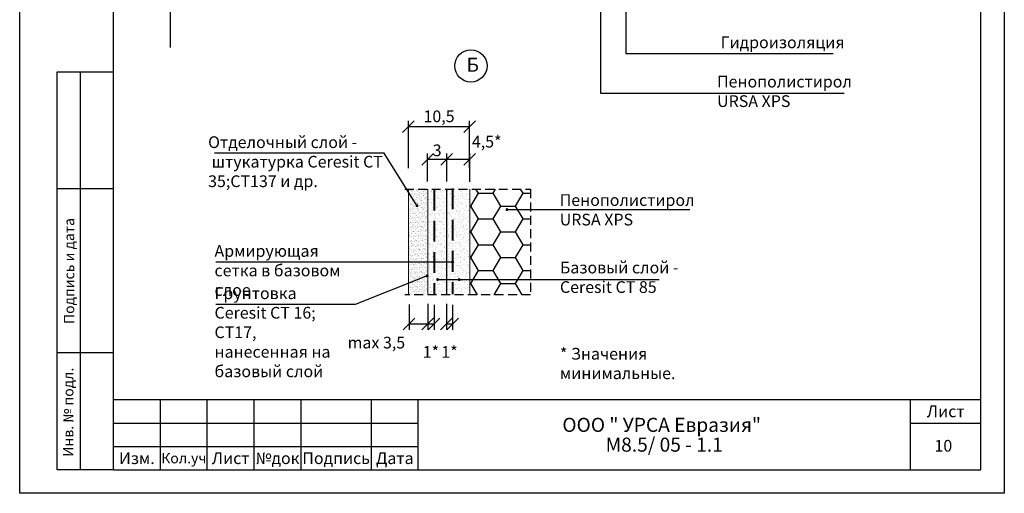
# Model space of a CAD drawing. Extents: x 1327 to 7825, y -1266 to 1194.
# Drawn here: x 1542 to 1752, y 591 to 692 of the extents above; entities that cross this region are included whole.
import ezdxf

# ---------------------------------------------------------------- set-up
doc = ezdxf.new("R2010")
doc.units = 0
doc.linetypes.add('ШТРИХОВАЯ2', pattern=[9.525, 6.35, -3.175])
doc.layers.get('0').update_dxf_attribs({"linetype": 'CONTINUOUS'})
doc.layers.get('DEFPOINTS').update_dxf_attribs({"linetype": 'CONTINUOUS'})
doc.layers.add('2', color=2, linetype='CONTINUOUS', lineweight=40)
doc.layers.add('5', color=6, linetype='CONTINUOUS', lineweight=18)
doc.layers.add('Изоляция', color=4, linetype='CONTINUOUS')
doc.styles.get("Standard").update_dxf_attribs({"font": 'TIMES.TTF'})
doc.dimstyles.get("Standard").update_dxf_attribs({"dimtxt": 0.18, "dimasz": 0.18, "dimexe": 0.18, "dimexo": 0.0625, "dimgap": 0.09, "dimtad": 0, "dimtih": 1, "dimtoh": 1, "dimdec": 4, "dimzin": 0, "dimdsep": 46, "dimtxsty": 'Standard', "dimcen": 0.09, "dimadec": 0, "dimazin": 0, "dimtfac": 1, "dimtdec": 4, "dimtofl": 0, "dimtmove": 0, "dimatfit": 3, "dimfxl": 0, "dimtolj": 1, "dimtzin": 0, "dimarcsym": 0})

# ---------------------------------------------------------------- blocks, each defined once
blk = doc.blocks.new('_OBLIQUE')
at = {"color": 0, "linetype": 'ByBlock'}
blk.add_line((-0.5, -0.5), (0.5, 0.5), dxfattribs=at)
blk = doc.blocks.new('*D47')
at = {"color": 0, "lineweight": -2, "ltscale": 0.1}
for p, q in [((1617.7, 736.54), (1573.08, 736.54)), ((1574.33, 685.98), (1574.33, 736.54))]:
    blk.add_line(p, q, dxfattribs=at)
at = {"layer": 'DEFPOINTS', "color": 0, "ltscale": 0.1}
for p in [(1574.33, 736.54), (1618.32, 736.54), (1574.33, 685.98)]:
    blk.add_point(p, dxfattribs=at)
at = {"color": 0, "lineweight": -2, "ltscale": 0.1, "xscale": 2.5, "yscale": 2.5, "zscale": 2.5, "rotation": 90}
blk.add_blockref('_OBLIQUE', (1574.33, 736.54), dxfattribs=at)
at = {"color": 0, "ltscale": 0.1, "insert": (1572.31, 711.26), "char_height": 2.5, "attachment_point": 5, "rotation": 90}
blk.add_mtext('\\A1;{\\fTimes New Roman|b0|i0|c204|p32;≤\\fTimes New Roman|b0|i0|c204|p18; 600}', dxfattribs=at)
blk = doc.blocks.new('_DotSmall')
at = {"color": 0, "linetype": 'ByBlock', "const_width": 0.5}
blk.add_lwpolyline([(-0.0625, 0, 1), (0.0625, 0, 1)], format="xyb", close=True, dxfattribs=at)
blk = doc.blocks.new('_None')
blk = doc.blocks.new('*D175')
at = {"color": 0, "lineweight": -2, "ltscale": 0.1}
for p, q in [((1629.17, 657.44), (1629.17, 663.42)), ((1629.17, 662.17), (1633.25, 662.17)), ((1633.25, 657.44), (1633.25, 663.42))]:
    blk.add_line(p, q, dxfattribs=at)
at = {"layer": 'DEFPOINTS', "color": 0, "ltscale": 0.1}
for p in [(1633.25, 662.17), (1629.17, 656.82), (1633.25, 656.82)]:
    blk.add_point(p, dxfattribs=at)
at = {"color": 0, "lineweight": -2, "ltscale": 0.1, "xscale": 2.5, "yscale": 2.5, "zscale": 2.5, "rotation": 180}
blk.add_blockref('_OBLIQUE', (1629.17, 662.17), dxfattribs=at)
at = {"color": 0, "lineweight": -2, "ltscale": 0.1, "xscale": 2.5, "yscale": 2.5, "zscale": 2.5}
blk.add_blockref('_OBLIQUE', (1633.25, 662.17), dxfattribs=at)
at = {"color": 0, "ltscale": 0.1, "insert": (1631.21, 664.06), "char_height": 2.5, "attachment_point": 5}
blk.add_mtext('\\A1;{\\fTimes New Roman|b0|i0|c204|p18;3}', dxfattribs=at)
blk = doc.blocks.new('*D174')
at = {"color": 0, "lineweight": -2, "ltscale": 0.1}
for p, q in [((1629.21, 631.29), (1629.21, 625.71)), ((1630.55, 631.08), (1630.55, 625.71)), ((1630.55, 626.96), (1629.21, 626.96))]:
    blk.add_line(p, q, dxfattribs=at)
at = {"layer": 'DEFPOINTS', "color": 0, "ltscale": 0.1}
for p in [(1629.21, 631.91), (1630.55, 631.7), (1629.21, 626.96)]:
    blk.add_point(p, dxfattribs=at)
at = {"color": 0, "lineweight": -2, "ltscale": 0.1, "xscale": 2.5, "yscale": 2.5, "zscale": 2.5, "rotation": 180}
blk.add_blockref('_OBLIQUE', (1629.21, 626.96), dxfattribs=at)
at = {"color": 0, "lineweight": -2, "ltscale": 0.1, "xscale": 2.5, "yscale": 2.5, "zscale": 2.5}
blk.add_blockref('_OBLIQUE', (1630.55, 626.96), dxfattribs=at)
at = {"color": 0, "ltscale": 0.1, "insert": (1629.88, 621.02), "char_height": 2.5, "attachment_point": 5}
blk.add_mtext('\\A1;{\\fTimes New Roman|b0|i0|c204|p18;1*}', dxfattribs=at)
blk = doc.blocks.new('*D176')
at = {"color": 0, "lineweight": -2, "ltscale": 0.1}
for p, q in [((1625.21, 631.15), (1625.21, 625.71)), ((1629.2, 630.94), (1629.2, 625.71)), ((1629.2, 626.96), (1625.21, 626.96))]:
    blk.add_line(p, q, dxfattribs=at)
at = {"layer": 'DEFPOINTS', "color": 0, "ltscale": 0.1}
for p in [(1625.21, 631.77), (1629.2, 631.56), (1625.21, 626.96)]:
    blk.add_point(p, dxfattribs=at)
at = {"color": 0, "lineweight": -2, "ltscale": 0.1, "xscale": 2.5, "yscale": 2.5, "zscale": 2.5, "rotation": 180}
blk.add_blockref('_OBLIQUE', (1625.21, 626.96), dxfattribs=at)
at = {"color": 0, "lineweight": -2, "ltscale": 0.1, "xscale": 2.5, "yscale": 2.5, "zscale": 2.5}
blk.add_blockref('_OBLIQUE', (1629.2, 626.96), dxfattribs=at)
at = {"color": 0, "ltscale": 0.1, "insert": (1618.25, 623.01), "char_height": 2.5, "attachment_point": 5}
blk.add_mtext('\\A1;{\\fTimes New Roman|b0|i0|c0|p18;max\\fTimes New Roman|b0|i0|c204|p18; 3,5}', dxfattribs=at)
blk = doc.blocks.new('*D177')
at = {"color": 0, "lineweight": -2, "ltscale": 0.1}
for p, q in [((1633.2, 631.29), (1633.2, 625.71)), ((1634.5, 631.08), (1634.5, 625.71)), ((1634.5, 626.96), (1633.2, 626.96))]:
    blk.add_line(p, q, dxfattribs=at)
at = {"layer": 'DEFPOINTS', "color": 0, "ltscale": 0.1}
for p in [(1633.2, 631.91), (1634.5, 631.7), (1633.2, 626.96)]:
    blk.add_point(p, dxfattribs=at)
at = {"color": 0, "lineweight": -2, "ltscale": 0.1, "xscale": 2.5, "yscale": 2.5, "zscale": 2.5, "rotation": 180}
blk.add_blockref('_OBLIQUE', (1633.2, 626.96), dxfattribs=at)
at = {"color": 0, "lineweight": -2, "ltscale": 0.1, "xscale": 2.5, "yscale": 2.5, "zscale": 2.5}
blk.add_blockref('_OBLIQUE', (1634.5, 626.96), dxfattribs=at)
at = {"color": 0, "ltscale": 0.1, "insert": (1633.85, 621.02), "char_height": 2.5, "attachment_point": 5}
blk.add_mtext('\\A1;{\\fTimes New Roman|b0|i0|c204|p18;1*}', dxfattribs=at)
blk = doc.blocks.new('*D178')
at = {"color": 0, "lineweight": -2, "ltscale": 0.1}
for p, q in [((1633.25, 657.44), (1633.25, 663.42)), ((1633.25, 662.17), (1638.16, 662.17)), ((1638.16, 657.33), (1638.16, 663.42))]:
    blk.add_line(p, q, dxfattribs=at)
at = {"layer": 'DEFPOINTS', "color": 0, "ltscale": 0.1}
for p in [(1638.16, 662.17), (1633.25, 656.82), (1638.16, 656.7)]:
    blk.add_point(p, dxfattribs=at)
at = {"color": 0, "lineweight": -2, "ltscale": 0.1, "xscale": 2.5, "yscale": 2.5, "zscale": 2.5, "rotation": 180}
blk.add_blockref('_OBLIQUE', (1633.25, 662.17), dxfattribs=at)
at = {"color": 0, "lineweight": -2, "ltscale": 0.1, "xscale": 2.5, "yscale": 2.5, "zscale": 2.5}
blk.add_blockref('_OBLIQUE', (1638.16, 662.17), dxfattribs=at)
at = {"color": 0, "ltscale": 0.1, "insert": (1641.78, 665.91), "char_height": 2.5, "attachment_point": 5}
blk.add_mtext('\\A1;{\\fTimes New Roman|b0|i0|c204|p18;4,5*}', dxfattribs=at)
blk = doc.blocks.new('*D179')
at = {"color": 0, "lineweight": -2, "ltscale": 0.1}
for p, q in [((1625.09, 660.24), (1625.09, 670.39)), ((1638.14, 660.24), (1638.14, 670.39)), ((1625.09, 669.14), (1638.14, 669.14))]:
    blk.add_line(p, q, dxfattribs=at)
at = {"layer": 'DEFPOINTS', "color": 0, "ltscale": 0.1}
for p in [(1638.14, 669.14), (1625.09, 659.61), (1638.14, 659.61)]:
    blk.add_point(p, dxfattribs=at)
at = {"color": 0, "lineweight": -2, "ltscale": 0.1, "xscale": 2.5, "yscale": 2.5, "zscale": 2.5, "rotation": 180}
blk.add_blockref('_OBLIQUE', (1625.09, 669.14), dxfattribs=at)
at = {"color": 0, "lineweight": -2, "ltscale": 0.1, "xscale": 2.5, "yscale": 2.5, "zscale": 2.5}
blk.add_blockref('_OBLIQUE', (1638.14, 669.14), dxfattribs=at)
at = {"color": 0, "ltscale": 0.1, "insert": (1631.62, 671.32), "char_height": 2.5, "attachment_point": 5}
blk.add_mtext('\\A1;{\\fTimes New Roman|b0|i0|c204|p18;10,5}', dxfattribs=at)

msp = doc.modelspace()

# ---------------------------------------------------------------- hatches: boundary and pattern name
at = {"ltscale": 0.3}
h = msp.add_hatch(dxfattribs=at)
h.set_pattern_fill('AR-SAND', color=256, scale=0.015, style=0)
h.set_pattern_definition([(37.5, (-16.6835, 3.2358), (-0.02400047, 0.73411986), [0, -0.57912, 0, -0.6477, 0, -0.619125]), (7.5, (-16.6835, 3.2358), (0.6742849, 1.07523765), [0, -0.31242, 0, -0.52197, 0, -0.200025]), (327.5, (-17.15213, 3.2358), (1.18648856, 0.00215578), [0, -0.1905, 0, -0.6858, 0, -0.89535]), (317.5, (-17.1521, 3.2358), (1.1453347, 0.334394), [0, -0.09525, 0, -0.44958, 0, -0.51435])])
h.paths.add_polyline_path([(1629.10793, 655.78336), (1625.10793, 655.78336), (1625.10793, 633.2281), (1629.10793, 633.2281)])
h = msp.add_hatch(dxfattribs=at)
h.set_pattern_fill('AR-SAND', color=256, scale=0.025, style=0)
h.paths.add_polyline_path([(1633.20251, 655.78336), (1629.20251, 655.78336), (1629.20251, 633.2281), (1633.20251, 633.2281)])
h = msp.add_hatch(dxfattribs=at)
h.set_pattern_fill('AR-SAND', color=256, scale=0.025, style=0)
h.set_pattern_definition([(37.5, (-12.5889, 3.2358), (-0.0400008, 1.2235331), [0, -0.9652, 0, -1.0795, 0, -1.031875]), (7.5, (-12.589, 3.2358), (1.1238082, 1.7920628), [0, -0.5207, 0, -0.86995, 0, -0.333375]), (327.5, (-13.37, 3.2358), (1.9774809, 0.00359296), [0, -0.3175, 0, -1.143, 0, -1.49225]), (317.5, (-13.37, 3.2358), (1.9088911, 0.5573233), [0, -0.15875, 0, -0.7493, 0, -0.85725])])
h.paths.add_polyline_path([(1638.20251, 655.78336), (1633.20251, 655.78336), (1633.20251, 633.2281), (1638.20251, 633.2281)])
at = {"layer": 'Изоляция', "ltscale": 0.5}
h = msp.add_hatch(dxfattribs=at)
h.set_pattern_fill('HONEY', color=256, style=0)
h.set_pattern_definition([(0, (-12.589, 3.2358), (4.7625, 2.74963), [3.175, -6.35]), (120, (-12.589, 3.2358), (-4.7624994, 2.749631), [3.175, -6.35]), (60, (-12.589, 3.2358), (6e-07, 5.499261), [-6.35, 3.175])])
h.paths.add_polyline_path([(1638.20251, 633.2281), (1651.10007, 633.2281), (1651.10007, 655.78336), (1638.20251, 655.78336)])

# ---------------------------------------------------------------- linework, layer by layer
at = {"ltscale": 0.5}
for p, q in [((1562.17588, 595.83685), (1562.17588, 870.83685)), ((1747.17588, 595.83685), (1747.17588, 870.83685)), ((1550.17588, 595.83685), (1550.17588, 680.83685)), ((1550.17588, 680.83685), (1562.17588, 680.83685)), ((1555.17588, 595.83685), (1555.17588, 680.83685)), ((1562.17588, 655.83685), (1550.17588, 655.83685)), ((1562.17588, 620.83685), (1550.17588, 620.83685)), ((1562.17588, 610.83685), (1747.17588, 610.83685)), ((1572.17588, 595.83685), (1572.17588, 610.83685)), ((1582.17588, 595.83685), (1582.17588, 610.83685)), ((1592.17588, 595.83685), (1592.17588, 610.83685)), ((1602.17588, 595.83685), (1602.17588, 610.83685)), ((1617.17588, 595.83685), (1617.17588, 610.83685)), ((1627.17588, 595.83685), (1627.17588, 610.83685)), ((1732.17588, 595.83685), (1732.17588, 610.83685)), ((1562.17588, 605.83685), (1627.17588, 605.83685)), ((1732.17588, 605.83685), (1747.17588, 605.83685)), ((1562.17588, 600.83685), (1627.17588, 600.83685)), ((1562.17588, 595.83685), (1550.17588, 595.83685)), ((1562.17588, 595.83685), (1747.17588, 595.83685))]:
    msp.add_line(p, q, dxfattribs=at)
at = {"linetype": 'ШТРИХОВАЯ2', "ltscale": 0.3}
for p, q in [((1624.33155, 655.78336), (1651.10007, 655.78336)), ((1651.10007, 655.78336), (1651.10007, 633.2281)), ((1651.10007, 633.2281), (1624.33155, 633.2281))]:
    msp.add_line(p, q, dxfattribs=at)
at = {"ltscale": 0.3}
msp.add_line((1633.20251, 655.78336), (1633.20251, 633.2281), dxfattribs=at)
at = {"ltscale": 0.1}
msp.add_lwpolyline([(1542.17588, 875.19375), (1752.17588, 875.19375), (1752.17588, 590.83685), (1542.17588, 590.83685)], close=True, dxfattribs=at)
at = {"ltscale": 0.3}
msp.add_circle((1638.41139, 682.07994), 3.44371, dxfattribs=at)
at = {"layer": '2', "linetype": 'ШТРИХОВАЯ2', "ltscale": 0.7}
for p, q in [((1630.60218, 655.69092), (1630.60218, 633.13566)), ((1634.51239, 655.91423), (1634.51239, 633.35897))]:
    msp.add_line(p, q, dxfattribs=at)
at = {"layer": '5', "ltscale": 0.3}
for p, q in [((1625.10793, 655.78336), (1625.10793, 633.2281)), ((1629.20251, 655.78336), (1629.20251, 633.2281)), ((1638.20251, 655.78336), (1638.20251, 633.2281))]:
    msp.add_line(p, q, dxfattribs=at)

# ---------------------------------------------------------------- texts
at = {"ltscale": 0.5}
for s, p in [('ООО " УРСА Евразия"', (1657.91273, 603.95519)), ('М8.5/ 05 - 1.1', (1667.13497, 599.72544))]:
    msp.add_text(s, height=3, dxfattribs=at).set_placement(p)
for s, insert, char_height, width, attachment_point in [('{\\fTimes New Roman|b0|i0|c204|p18;Гидроизоляция}', (1691.67895, 688.36846), 2.5, 26.1202721, 1), ('{\\fTimes New Roman|b0|i0|c204|p18;Б}', (1637.48028, 683.83513), 3, 26.1202721, 1), ('{\\fTimes New Roman|b0|i0|c204|p18;Пенополистирол \\fTimes New Roman|b0|i0|c0|p18;URSA XPS}', (1690.91551, 679.97983), 2.5, 26.1202721, 1), ('{\\fTimes New Roman|b0|i0|c204|p18;Отделочный слой - \\P штукатурка Ceresit CT \\fTimes New Roman|b0|i0|c0|p18;35;CT137 \\fTimes New Roman|b0|i0|c204|p18;и др.}', (1582.36187, 667.0535), 2.5, 39.4504998, 1), ('{\\fTimes New Roman|b0|i0|c204|p18;Пенополистирол \\fTimes New Roman|b0|i0|c0|p18;URSA X\\fTimes New Roman|b0|i0|c204|p18;PS }', (1657.35832, 654.69748), 2.5, 26.1202721, 1), ('{\\fTimes New Roman|b0|i0|c204|p18;Армирующая сетка в базовом слое}', (1583.72703, 643.83268), 2.5, 31.0853334, 1), ('{\\fTimes New Roman|b0|i0|c204|p18;Базовый слой - Ceresit CT \\fTimes New Roman|b0|i0|c0|p18;85\\fTimes New Roman|b0|i0|c204|p18;}', (1657.4003, 640.28825), 2.5, 26.1202721, 1), ('{\\fTimes New Roman|b0|i0|c204|p18;Грунтовка Ceresit CT 16; СТ17, нанесенная на базовый слой}', (1583.72703, 634.80135), 2.5, 27.2250567, 1), ('{\\fTimes New Roman|b0|i0|c204|p18;* Значения минимальные.}', (1657.4003, 621.87968), 2.5, 40.8464039, 1), ('\\fTimes New Roman|b0|i0|c204|p18;Лист', (1739.67588, 608.33685), 2.5, 15, 5), ('{\\fTimes New Roman|b0|i0|c204|p18;10}', (1739.16977, 600.98961), 2.5, 15.2297, 5), ('\\fTimes New Roman|b0|i0|c204|p18;Изм.', (1567.17588, 598.33685), 2.5, 10, 5), ('\\fTimes New Roman|b0|i0|c204|p18;Кол.уч', (1577.17588, 598.33685), 2.2, 10, 5), ('\\fTimes New Roman|b0|i0|c204|p18;Лист', (1587.17588, 598.33685), 2.5, 10, 5), ('\\fTimes New Roman|b0|i0|c204|p18;№док', (1597.17588, 598.33685), 2.5, 10, 5), ('\\fTimes New Roman|b0|i0|c204|p18;Подпись', (1609.67588, 598.33685), 2.5, 15, 5), ('\\fTimes New Roman|b0|i0|c204|p18;Дата', (1622.17588, 598.33685), 2.5, 10, 5)]:
    msp.add_mtext(s, dxfattribs=dict(at, insert=insert, char_height=char_height, width=width, attachment_point=attachment_point))
at = {"ltscale": 0.5, "char_height": 2.2, "attachment_point": 5, "rotation": 90}
for s, insert, width in [('\\fTimes New Roman|b0|i0|c204|p18;Подпись и дата', (1552.71408, 638.29221), 34.7568), ('\\fTimes New Roman|b0|i0|c204|p18;Инв. № подл.', (1552.53099, 608.14546), 25.0005)]:
    msp.add_mtext(s, dxfattribs=dict(at, insert=insert, width=width))

# ---------------------------------------------------------------- dimensions: what is measured, and where the dimension line sits
at = {"ltscale": 0.3}
dim = msp.add_linear_dim(base=(1574.32945, 736.54367), p1=(1574.32945, 685.98325), p2=(1618.32472, 736.54367), angle=90, text='{\\fTimes New Roman|b0|i0|c204|p32;≤\\fTimes New Roman|b0|i0|c204|p18; 600}', dimstyle='Standard', override={"dimtxt": 2.5, "dimasz": 2.5, "dimexe": 1.25, "dimexo": 0.625, "dimgap": 0.625, "dimtad": 1, "dimtih": 0, "dimtoh": 0, "dimrnd": 1, "dimzin": 8, "dimlunit": 6, "dimblk1": 'None', "dimblk2": 'OBLIQUE', "dimsah": 1, "dimcen": 2.5, "dimse1": 1, "dimsd1": 0, "dimtofl": 1, "dimtmove": 2, "dimldrblk": 'DotSmall'}, dxfattribs=at)
dim.commit()
dim.dimension.update_dxf_attribs({"geometry": '*D47', "text_midpoint": (1572.30755, 711.26346)})
at = {"ltscale": 0.1}
dim = msp.add_linear_dim(base=(1638.14252, 669.13684), p1=(1625.09052, 659.61358), p2=(1638.14252, 659.61358), text='{\\fTimes New Roman|b0|i0|c204|p18;10,5}', dimstyle='Standard', override={"dimtxt": 2.5, "dimasz": 2.5, "dimexe": 1.25, "dimexo": 0.625, "dimgap": 0.625, "dimtad": 1, "dimtih": 0, "dimtoh": 0, "dimdec": 0, "dimrnd": 1, "dimzin": 8, "dimlunit": 6, "dimblk1": 'OBLIQUE', "dimblk2": 'OBLIQUE', "dimsah": 1, "dimcen": 2.5, "dimtdec": 0, "dimtofl": 1, "dimtmove": 2, "dimldrblk": 'DotSmall'}, dxfattribs=at)
dim.commit()
dim.dimension.update_dxf_attribs({"geometry": '*D179', "text_midpoint": (1631.61652, 671.31916)})
at = {"ltscale": 0.3}
for base, p1, p2, text, picture, middle in [((1633.2537, 662.16598), (1629.17382, 656.81641), (1633.2537, 656.81641), '{\\fTimes New Roman|b0|i0|c204|p18;3}', '*D175', (1631.21376, 664.06261)), ((1629.2062, 626.96031), (1630.55102, 631.70158), (1629.2062, 631.91134), '{\\fTimes New Roman|b0|i0|c204|p18;1*}', '*D174', (1629.87861, 621.02281)), ((1633.2003, 626.96031), (1634.49995, 631.70158), (1633.2003, 631.91134), '{\\fTimes New Roman|b0|i0|c204|p18;1*}', '*D177', (1633.85013, 621.02281))]:
    dim = msp.add_linear_dim(base=base, p1=p1, p2=p2, text=text, dimstyle='Standard', override={"dimtxt": 2.5, "dimasz": 2.5, "dimexe": 1.25, "dimexo": 0.625, "dimgap": 0.625, "dimtad": 1, "dimtih": 0, "dimtoh": 0, "dimrnd": 1, "dimzin": 8, "dimlunit": 6, "dimblk1": 'OBLIQUE', "dimblk2": 'OBLIQUE', "dimsah": 1, "dimcen": 2.5, "dimtofl": 1, "dimtmove": 2, "dimldrblk": 'DotSmall'}, dxfattribs=at)
    dim.commit()
    dim.dimension.update_dxf_attribs({"geometry": picture, "text_midpoint": middle})
for base, p1, p2, text, picture, middle in [((1638.16034, 662.16598), (1633.2537, 656.81641), (1638.16034, 656.70011), '{\\fTimes New Roman|b0|i0|c204|p18;4,5*}', '*D178', (1641.77795, 665.9108)), ((1625.21411, 626.96031), (1629.2014, 631.56308), (1625.21411, 631.77283), '{\\fTimes New Roman|b0|i0|c0|p18;max\\fTimes New Roman|b0|i0|c204|p18; 3,5}', '*D176', (1618.24614, 623.01149))]:
    dim = msp.add_linear_dim(base=base, p1=p1, p2=p2, text=text, dimstyle='Standard', override={"dimtxt": 2.5, "dimasz": 2.5, "dimexe": 1.25, "dimexo": 0.625, "dimgap": 0.625, "dimtad": 1, "dimtih": 0, "dimtoh": 0, "dimrnd": 1, "dimzin": 8, "dimlunit": 6, "dimblk1": 'OBLIQUE', "dimblk2": 'OBLIQUE', "dimsah": 1, "dimcen": 2.5, "dimtofl": 1, "dimtmove": 2, "dimldrblk": 'DotSmall'}, dxfattribs=at)
    dim.commit()
    dim.dimension.update_dxf_attribs({"geometry": picture, "text_midpoint": middle, "dimtype": 160})

# ---------------------------------------------------------------- leaders
for points in [[(1666.06957, 698.38646), (1666.06957, 676.248), (1718.02683, 676.248)], [(1671.4533, 697.56402), (1671.4533, 684.7099), (1715.69379, 684.7099)], [(1646.10235, 651.41348), (1685.0856, 651.41348)], [(1630.57534, 640.21762), (1583.98806, 640.19491)], [(1629.06728, 637.26576), (1613.71346, 631.13967), (1583.98265, 631.13967)], [(1635.89245, 636.46703), (1678.5884, 636.46703)]]:
    msp.add_leader(points, dimstyle='Standard', override={"dimtxt": 2.5, "dimasz": 2.5, "dimexe": 1.25, "dimexo": 0.625, "dimgap": 0.625, "dimtih": 0, "dimtoh": 0, "dimrnd": 1, "dimzin": 8, "dimlunit": 6, "dimcen": 2.5, "dimtofl": 1, "dimtmove": 2, "dimldrblk": 'DotSmall'}, dxfattribs=at)
at = {"ltscale": 0.1}
for points in [[(1626.91304, 652.25082), (1619.8999, 663.49116), (1583.74593, 663.49116)], [(1634.48675, 640.21565), (1627.09636, 640.21565)], [(1631.31014, 636.46716), (1638.71584, 636.46716)]]:
    msp.add_leader(points, dimstyle='Standard', override={"dimtxt": 2.5, "dimasz": 2.5, "dimexe": 1.25, "dimexo": 0.625, "dimgap": 0.625, "dimtih": 0, "dimtoh": 0, "dimdec": 0, "dimrnd": 1, "dimzin": 8, "dimlunit": 6, "dimcen": 2.5, "dimtdec": 0, "dimtofl": 1, "dimtmove": 2, "dimldrblk": 'DotSmall'}, dxfattribs=at)

doc.saveas('drawing.dxf')
